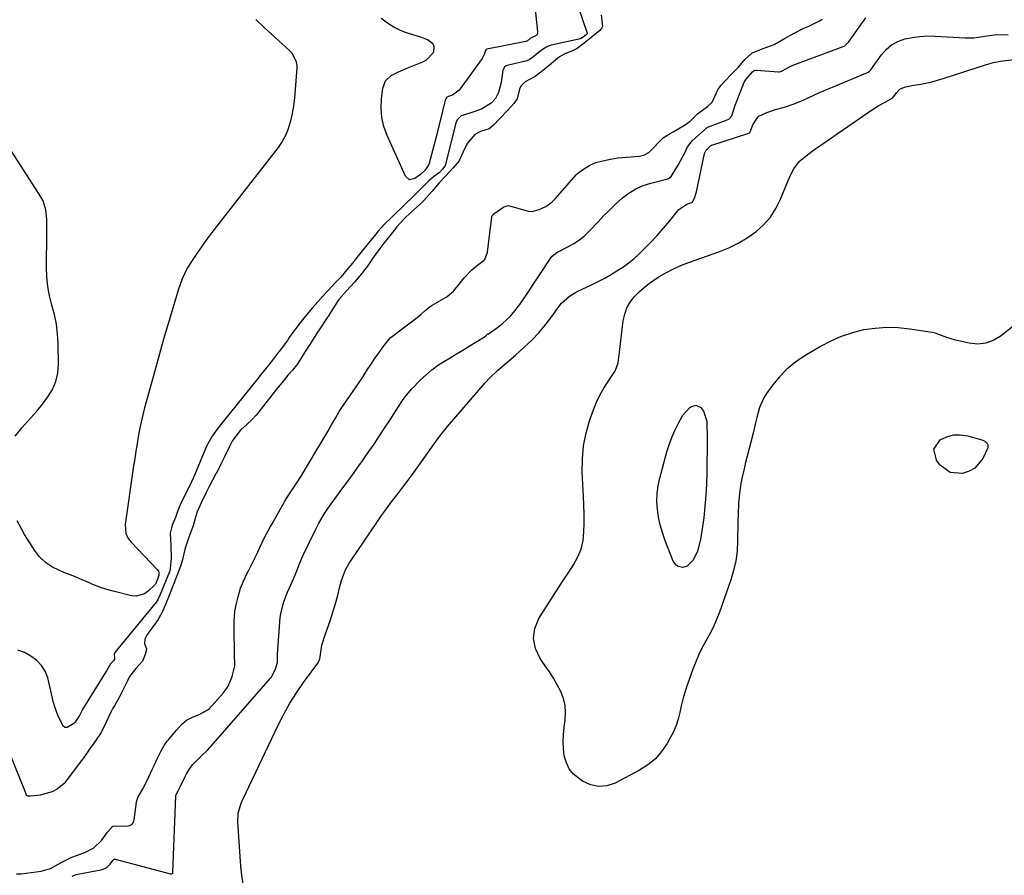
# Model space of a CAD drawing. Units: inches. Extents: x 1862580 to 1869958, y 458234 to 464717.
# Drawn here: x 1866819 to 1867206, y 459947 to 460283 of the extents above; entities that cross this region are included whole.
import ezdxf

# ---------------------------------------------------------------- set-up
doc = ezdxf.new("R2010")
doc.units = ezdxf.units.IN
doc.header["$MEASUREMENT"] = 0
doc.layers.add('7', color=7, linetype='Continuous')
doc.layers.add('8', color=7, linetype='Continuous')

msp = doc.modelspace()

# ---------------------------------------------------------------- linework, layer by layer
at = {"layer": '7', "color": 18}
for points in [[(1867034.81, 460299.38, 1632), (1867042.19, 460277.72, 1632), (1867042.2, 460277.66, 1632), (1867042.2, 460277.59, 1632), (1867042.15, 460277.47, 1632), (1867041.95, 460277.27, 1632), (1867040.68, 460276.23, 1632), (1867039.57, 460275.52, 1632), (1867028.04, 460272.98, 1632), (1867027.23, 460272.76, 1632), (1867026.31, 460272.41, 1632), (1867024.3, 460271.01, 1632), (1867020.74, 460268.12, 1632), (1867019.35, 460267.24, 1632), (1867018.45, 460266.93, 1632), (1867010.73, 460264.97, 1632), (1867010.37, 460264.84, 1632), (1867009.75, 460264.44, 1632), (1867009.11, 460263.5, 1632), (1867008.99, 460263.14, 1632), (1867008.35, 460258.35, 1632), (1867007.38, 460254.46, 1632), (1867006.19, 460252.09, 1632), (1867004.45, 460250.19, 1632), (1867000.6, 460247.9, 1632), (1866996.52, 460246.44, 1632), (1866992.65, 460245.23, 1632), (1866991.14, 460243.64, 1632), (1866990.71, 460242.76, 1632), (1866990.41, 460241.92, 1632), (1866990.28, 460241.48, 1632), (1866986.31, 460225.6, 1632), (1866986.28, 460225.49, 1632), (1866985.38, 460224.32, 1632), (1866984.13, 460223.02, 1632), (1866981.8, 460221.28, 1632), (1866979.83, 460219.54, 1632), (1866977.89, 460217.59, 1632), (1866976.33, 460216.02, 1632), (1866974.11, 460213.83, 1632), (1866961.97, 460202.08, 1632), (1866961.7, 460201.81, 1632), (1866961.29, 460201.39, 1632), (1866959.91, 460199.73, 1632), (1866959.24, 460198.88, 1632), (1866958.41, 460197.89, 1632), (1866957.79, 460197.13, 1632), (1866955.04, 460193.75, 1632), (1866953.74, 460192.15, 1632), (1866951.17, 460188.92, 1632), (1866949.89, 460187.31, 1632), (1866947.78, 460184.63, 1632), (1866945.3, 460181.76, 1632), (1866943.06, 460179.46, 1632), (1866940.45, 460176.67, 1632), (1866939.6, 460175.73, 1632), (1866934.15, 460169.56, 1632), (1866932.68, 460167.86, 1632), (1866931.24, 460166.15, 1632), (1866928.46, 460162.62, 1632), (1866925.75, 460159.04, 1632), (1866925.11, 460158.03, 1632), (1866924.56, 460157.17, 1632), (1866921.66, 460153.26, 1632), (1866921, 460152.43, 1632), (1866920.89, 460152.29, 1632), (1866920.78, 460152.15, 1632), (1866917.54, 460148.04, 1632), (1866915.81, 460145.84, 1632), (1866914.07, 460143.65, 1632), (1866912.32, 460141.47, 1632), (1866910.57, 460139.29, 1632), (1866898.09, 460123.81, 1632), (1866896.68, 460122, 1632), (1866894.75, 460119.33, 1632), (1866892.6, 460115.32, 1632), (1866892.34, 460114.72, 1632), (1866888.19, 460104.85, 1632), (1866887.42, 460103.07, 1632), (1866886.62, 460101.3, 1632), (1866884.93, 460097.82, 1632), (1866882.84, 460093.71, 1632), (1866881.94, 460091.66, 1632), (1866881.2, 460089.66, 1632), (1866880.31, 460087.38, 1632), (1866879.06, 460084.25, 1632), (1866878.27, 460081.14, 1632), (1866878.52, 460076.3, 1632), (1866878.61, 460071.39, 1632), (1866878.31, 460067.15, 1632), (1866877.96, 460065.94, 1632), (1866876.45, 460062.1, 1632), (1866875.02, 460058.55, 1632), (1866873.44, 460054.9, 1632), (1866872.94, 460054.2, 1632), (1866857, 460034.93, 1632), (1866856.71, 460034.56, 1632), (1866856.27, 460033.9, 1632), (1866856.21, 460033.54, 1632), (1866856.42, 460031.99, 1632), (1866856.36, 460031.6, 1632), (1866855.93, 460030.91, 1632), (1866854.8, 460029.82, 1632), (1866853.76, 460027.97, 1632), (1866853.29, 460027.05, 1632), (1866853.03, 460026.62, 1632), (1866843.56, 460011.41, 1632), (1866843.49, 460011.29, 1632), (1866843.35, 460011.05, 1632), (1866842.59, 460009.47, 1632), (1866840.91, 460006.86, 1632), (1866840.45, 460006.31, 1632), (1866837.81, 460004.72, 1632), (1866837.04, 460004.71, 1632), (1866836.39, 460005.11, 1632), (1866834.3, 460009.24, 1632), (1866833.2, 460012.08, 1632), (1866832.26, 460014.96, 1632), (1866831.56, 460017.92, 1632), (1866831.01, 460020.91, 1632), (1866830.21, 460024.34, 1632), (1866829.18, 460026.86, 1632), (1866827.62, 460029.1, 1632), (1866825.73, 460031.16, 1632), (1866823.43, 460032.82, 1632), (1866821.01, 460034.2, 1632), (1866818.38, 460035.14, 1632)], [(1867021.36, 460290.8, 1634), (1867022.72, 460278.34, 1634), (1867022.66, 460277.75, 1634), (1867022.48, 460277.23, 1634), (1867022.11, 460276.82, 1634), (1867020.58, 460276.05, 1634), (1867019.91, 460275.74, 1634), (1867018.73, 460274.78, 1634), (1867018.23, 460274.52, 1634), (1867018.15, 460274.5, 1634), (1867002.76, 460271.44, 1634), (1867002.52, 460271.35, 1634), (1867002.19, 460270.96, 1634), (1867001.7, 460269.32, 1634), (1867001.22, 460268.29, 1634), (1867000.91, 460267.82, 1634), (1866991.87, 460255.38, 1634), (1866989.28, 460253.34, 1634), (1866988.4, 460253.05, 1634), (1866987.06, 460252.6, 1634), (1866986.97, 460252.53, 1634), (1866986.49, 460251.73, 1634), (1866986.41, 460251.45, 1634), (1866985.39, 460247.11, 1634), (1866984.84, 460244.8, 1634), (1866983.68, 460240.2, 1634), (1866983.08, 460237.9, 1634), (1866979.92, 460226.09, 1634), (1866978.35, 460223.75, 1634), (1866976.66, 460222.15, 1634), (1866974.48, 460220.54, 1634), (1866972.39, 460220.14, 1634), (1866970.76, 460221.51, 1634), (1866963.51, 460237.55, 1634), (1866962.27, 460241.03, 1634), (1866961.42, 460244.57, 1634), (1866961.17, 460248.21, 1634), (1866961.32, 460251.9, 1634), (1866961.84, 460256.09, 1634), (1866962.89, 460258.95, 1634), (1866965.12, 460261.04, 1634), (1866968.05, 460262.58, 1634), (1866971.08, 460263.9, 1634), (1866977.62, 460266.45, 1634), (1866978.9, 460267.13, 1634), (1866981.76, 460270.21, 1634), (1866982.08, 460271.5, 1634), (1866982.04, 460272.58, 1634), (1866981.52, 460273.54, 1634), (1866979.44, 460275.11, 1634), (1866976.83, 460276.23, 1634), (1866973.27, 460277.21, 1634), (1866970.84, 460277.98, 1634), (1866968.49, 460278.91, 1634), (1866966.25, 460280.1, 1634), (1866964.09, 460281.45, 1634), (1866961.15, 460283.52, 1634)], [(1866911.96, 460283.06, 1634), (1866915.23, 460279.95, 1634), (1866925.28, 460270.78, 1634), (1866925.93, 460270.1, 1634), (1866927.73, 460266.89, 1634), (1866928.03, 460265.07, 1634), (1866928.03, 460264.14, 1634), (1866927.24, 460253.92, 1634), (1866926.96, 460251.12, 1634), (1866926.58, 460248.32, 1634), (1866926.07, 460245.55, 1634), (1866925.47, 460242.79, 1634), (1866924.63, 460240.13, 1634), (1866923.59, 460237.56, 1634), (1866922.23, 460235.15, 1634), (1866920.66, 460232.84, 1634), (1866894.7, 460199.37, 1634), (1866892.74, 460196.78, 1634), (1866890.82, 460194.16, 1634), (1866888.97, 460191.5, 1634), (1866887.16, 460188.81, 1634), (1866884.97, 460185.29, 1634), (1866882.96, 460181.11, 1634), (1866881.43, 460176.71, 1634), (1866880.05, 460172.25, 1634), (1866879.38, 460170.01, 1634), (1866877.34, 460163.08, 1634), (1866875.69, 460157.38, 1634), (1866874.05, 460151.66, 1634), (1866872.45, 460145.94, 1634), (1866870.87, 460140.21, 1634), (1866868.21, 460130.45, 1634), (1866867.49, 460127.63, 1634), (1866866.82, 460124.8, 1634), (1866866.24, 460121.95, 1634), (1866865.71, 460119.09, 1634), (1866865.24, 460116.22, 1634), (1866864.78, 460113.35, 1634), (1866864.33, 460110.47, 1634), (1866863.9, 460107.59, 1634), (1866860.51, 460084.57, 1634), (1866860.89, 460080.87, 1634), (1866861.72, 460079.17, 1634), (1866862.26, 460078.4, 1634), (1866862.88, 460077.68, 1634), (1866873.19, 460066.93, 1634), (1866873.64, 460066.24, 1634), (1866873.83, 460065.44, 1634), (1866873.83, 460064.49, 1634), (1866873.59, 460063.8, 1634), (1866872.63, 460061.41, 1634), (1866872.47, 460061.14, 1634), (1866872.36, 460061.02, 1634), (1866869.67, 460058.36, 1634), (1866868.18, 460057.3, 1634), (1866864.87, 460056.39, 1634), (1866863.04, 460056.54, 1634), (1866855.9, 460058.33, 1634), (1866853.4, 460059.03, 1634), (1866850.93, 460059.82, 1634), (1866848.5, 460060.73, 1634), (1866846.1, 460061.73, 1634), (1866843.71, 460062.78, 1634), (1866841.32, 460063.79, 1634), (1866838.9, 460064.77, 1634), (1866836.47, 460065.71, 1634), (1866831.96, 460067.76, 1634), (1866829.24, 460069.56, 1634), (1866826.93, 460071.86, 1634), (1866824.88, 460074.48, 1634), (1866821.02, 460080.59, 1634), (1866818.18, 460086.04, 1634)], [(1866839.76, 459946.32, 1632), (1866841.35, 459946.94, 1632), (1866842.01, 459947.09, 1632), (1866851.06, 459948.77, 1632), (1866851.52, 459948.88, 1632), (1866853.34, 459949.69, 1632), (1866854.65, 459951, 1632), (1866855.74, 459952.5, 1632), (1866856.29, 459952.93, 1632), (1866856.55, 459952.96, 1632), (1866856.69, 459952.94, 1632), (1866878.46, 459947.23, 1632), (1866878.62, 459947.21, 1632), (1866878.92, 459947.25, 1632), (1866879.06, 459947.32, 1632), (1866879.27, 459947.53, 1632), (1866879.35, 459947.82, 1632), (1866880.46, 459977.72, 1632), (1866880.5, 459978.11, 1632), (1866881.37, 459979.8, 1632), (1866882.32, 459981.71, 1632), (1866884.18, 459985.51, 1632), (1866884.54, 459986.22, 1632), (1866885.74, 459988.28, 1632), (1866886.67, 459989.56, 1632), (1866887.18, 459990.16, 1632), (1866890.44, 459993.46, 1632), (1866892.89, 459995.84, 1632), (1866893.83, 459996.82, 1632), (1866894.29, 459997.32, 1632), (1866917.66, 460024.13, 1632), (1866917.92, 460024.45, 1632), (1866919.56, 460027.42, 1632), (1866920.4, 460030.29, 1632), (1866920.47, 460033.52, 1632), (1866921.54, 460048.01, 1632), (1866921.71, 460049.49, 1632), (1866922.78, 460053.81, 1632), (1866923.84, 460056.61, 1632), (1866924.42, 460057.99, 1632), (1866925.01, 460059.36, 1632), (1866926.84, 460063.44, 1632), (1866927.79, 460065.7, 1632), (1866929.06, 460069.14, 1632), (1866930, 460071.39, 1632), (1866930.52, 460072.5, 1632), (1866935.54, 460082.68, 1632), (1866936.63, 460084.77, 1632), (1866938.99, 460088.83, 1632), (1866940.28, 460090.8, 1632), (1866942.98, 460094.67, 1632), (1866945.77, 460098.46, 1632), (1866946.64, 460099.62, 1632), (1866948.48, 460102.1, 1632), (1866950.31, 460104.58, 1632), (1866952.1, 460107.09, 1632), (1866953.88, 460109.6, 1632), (1866954.4, 460110.33, 1632), (1866956.4, 460113.23, 1632), (1866958.4, 460116.15, 1632), (1866960.36, 460119.08, 1632), (1866962.31, 460122.02, 1632), (1866964.7, 460125.67, 1632), (1866967.04, 460129.27, 1632), (1866969.37, 460132.88, 1632), (1866970.58, 460134.64, 1632), (1866973.26, 460137.96, 1632), (1866976.74, 460141.5, 1632), (1866978.87, 460143.46, 1632), (1866981.08, 460145.32, 1632), (1866983.42, 460147.02, 1632), (1866985.84, 460148.61, 1632), (1866988.32, 460150.13, 1632), (1866990.8, 460151.64, 1632), (1866993.28, 460153.16, 1632), (1866995.77, 460154.68, 1632), (1867001.81, 460158.38, 1632), (1867001.94, 460158.47, 1632), (1867002.32, 460158.77, 1632), (1867002.95, 460159.3, 1632), (1867003.21, 460159.5, 1632), (1867003.35, 460159.59, 1632), (1867007.42, 460162.46, 1632), (1867009, 460163.68, 1632), (1867011.91, 460166.38, 1632), (1867013.23, 460167.87, 1632), (1867015.69, 460171.02, 1632), (1867017.98, 460174.31, 1632), (1867027.89, 460189.36, 1632), (1867028.46, 460190.1, 1632), (1867030.27, 460191.56, 1632), (1867034.65, 460193.76, 1632), (1867036.97, 460195.07, 1632), (1867039.18, 460196.53, 1632), (1867041.22, 460198.22, 1632), (1867043.15, 460200.06, 1632), (1867046.47, 460203.61, 1632), (1867048.77, 460206, 1632), (1867051.11, 460208.34, 1632), (1867053.51, 460210.63, 1632), (1867056.05, 460212.96, 1632), (1867058.59, 460214.9, 1632), (1867061.27, 460216.57, 1632), (1867064.17, 460217.83, 1632), (1867067.22, 460218.8, 1632), (1867072.88, 460220.15, 1632), (1867073.86, 460220.44, 1632), (1867074.48, 460220.71, 1632), (1867075.19, 460221.39, 1632), (1867077.09, 460224.36, 1632), (1867078.03, 460225.91, 1632), (1867078.93, 460227.49, 1632), (1867080.56, 460230.73, 1632), (1867081.68, 460233.01, 1632), (1867083.62, 460235.57, 1632), (1867087.08, 460238.64, 1632), (1867089.35, 460240.62, 1632), (1867089.93, 460240.88, 1632), (1867097.2, 460243.66, 1632), (1867097.84, 460243.98, 1632), (1867099.02, 460245.28, 1632), (1867100.44, 460249.38, 1632), (1867101.03, 460251.06, 1632), (1867102.29, 460254.4, 1632), (1867103.98, 460258.49, 1632), (1867104.67, 460259.68, 1632), (1867107.23, 460262.56, 1632), (1867107.91, 460263.07, 1632), (1867108.45, 460263.22, 1632), (1867108.73, 460263.22, 1632), (1867117.39, 460262.58, 1632), (1867117.82, 460262.58, 1632), (1867118.64, 460262.76, 1632), (1867121.94, 460264.58, 1632), (1867123.45, 460265.31, 1632), (1867123.78, 460265.44, 1632), (1867142.81, 460272.44, 1632), (1867143.43, 460272.74, 1632), (1867144.68, 460273.95, 1632), (1867144.89, 460274.24, 1632), (1867151.72, 460283.8, 1632)], [(1866906.94, 459943.14, 1634), (1866906.4, 459946.69, 1634), (1866905.99, 459950.26, 1634), (1866905.85, 459952.05, 1634), (1866904.86, 459967.64, 1634), (1866905.04, 459971.04, 1634), (1866906.32, 459975.4, 1634), (1866906.78, 459976.45, 1634), (1866920.68, 460005.64, 1634), (1866922.9, 460010, 1634), (1866925.29, 460014.26, 1634), (1866927.91, 460018.38, 1634), (1866930.69, 460022.4, 1634), (1866936.33, 460030.09, 1634), (1866936.41, 460030.2, 1634), (1866937.13, 460031.71, 1634), (1866937.23, 460032.49, 1634), (1866937.93, 460037.13, 1634), (1866939.17, 460041.17, 1634), (1866940.05, 460043.4, 1634), (1866941.2, 460046.69, 1634), (1866941.72, 460048.35, 1634), (1866943.35, 460053.87, 1634), (1866944.14, 460056.77, 1634), (1866944.81, 460059.7, 1634), (1866945.57, 460062.6, 1634), (1866947.24, 460066.78, 1634), (1866948.68, 460069.4, 1634), (1866949.49, 460070.67, 1634), (1866959.49, 460085.31, 1634), (1866961.4, 460088.05, 1634), (1866963.34, 460090.78, 1634), (1866965.32, 460093.46, 1634), (1866967.34, 460096.13, 1634), (1866969.36, 460098.78, 1634), (1866971.38, 460101.45, 1634), (1866973.37, 460104.13, 1634), (1866975.35, 460106.82, 1634), (1866977.1, 460109.22, 1634), (1866979.61, 460112.71, 1634), (1866982.06, 460116.25, 1634), (1866984.58, 460119.73, 1634), (1866987.3, 460123.06, 1634), (1867002.13, 460140.22, 1634), (1867003.69, 460141.93, 1634), (1867006.99, 460145.15, 1634), (1867010.51, 460148.15, 1634), (1867014, 460151.2, 1634), (1867015.71, 460152.76, 1634), (1867020.52, 460157.22, 1634), (1867023.23, 460159.97, 1634), (1867025.71, 460162.94, 1634), (1867027, 460164.66, 1634), (1867029.03, 460167.43, 1634), (1867030.38, 460169.35, 1634), (1867032.12, 460171.53, 1634), (1867035.21, 460174.33, 1634), (1867037.55, 460175.82, 1634), (1867038.79, 460176.46, 1634), (1867043.66, 460178.71, 1634), (1867046.29, 460179.99, 1634), (1867048.88, 460181.32, 1634), (1867051.41, 460182.76, 1634), (1867053.91, 460184.25, 1634), (1867056.65, 460186.06, 1634), (1867058.7, 460187.56, 1634), (1867060.64, 460189.19, 1634), (1867062.52, 460190.9, 1634), (1867064.44, 460192.77, 1634), (1867067.11, 460195.47, 1634), (1867069.73, 460198.23, 1634), (1867072.24, 460201.08, 1634), (1867074.69, 460203.99, 1634), (1867078.26, 460208.39, 1634), (1867081.34, 460210.49, 1634), (1867083.3, 460211.13, 1634), (1867083.59, 460211.28, 1634), (1867084.51, 460213.23, 1634), (1867084.96, 460214.6, 1634), (1867085.13, 460215.3, 1634), (1867088.35, 460230.45, 1634), (1867088.99, 460231.8, 1634), (1867090.62, 460233.41, 1634), (1867090.9, 460233.61, 1634), (1867091.1, 460233.71, 1634), (1867091.21, 460233.75, 1634), (1867105.7, 460238.48, 1634), (1867106.15, 460238.73, 1634), (1867106.43, 460239.15, 1634), (1867107.36, 460241.65, 1634), (1867108.97, 460244.36, 1634), (1867109.67, 460245.07, 1634), (1867112.84, 460246.56, 1634), (1867116.27, 460247.69, 1634), (1867119.74, 460248.69, 1634), (1867123.57, 460249.9, 1634), (1867127.08, 460251.37, 1634), (1867131.07, 460253.24, 1634), (1867133.56, 460254.36, 1634), (1867136.07, 460255.45, 1634), (1867138.6, 460256.52, 1634), (1867152.41, 460262.24, 1634), (1867153.11, 460262.69, 1634), (1867153.66, 460263.32, 1634), (1867157.78, 460269.09, 1634), (1867159.72, 460271.26, 1634), (1867161.88, 460273.11, 1634), (1867164.38, 460274.45, 1634), (1867167.11, 460275.47, 1634), (1867170.04, 460276.08, 1634), (1867172.99, 460276.49, 1634), (1867175.96, 460276.64, 1634), (1867178.95, 460276.59, 1634), (1867190.78, 460275.86, 1634), (1867194.14, 460275.87, 1634), (1867198.5, 460276.54, 1634), (1867203.11, 460277.24, 1634), (1867207.74, 460277.08, 1634)], [(1867223.07, 460173.3, 1636), (1867204.92, 460158.71, 1636), (1867202.01, 460156.98, 1636), (1867198.96, 460155.82, 1636), (1867195.71, 460155.53, 1636), (1867192.34, 460155.82, 1636), (1867187.04, 460157.04, 1636), (1867183.55, 460158.13, 1636), (1867178.98, 460159.77, 1636), (1867177.79, 460160.01, 1636), (1867169.07, 460161.37, 1636), (1867164.52, 460161.84, 1636), (1867159.96, 460162, 1636), (1867155.42, 460161.68, 1636), (1867150.89, 460161.04, 1636), (1867146.44, 460159.93, 1636), (1867142.11, 460158.53, 1636), (1867137.95, 460156.68, 1636), (1867133.91, 460154.53, 1636), (1867127.15, 460150.48, 1636), (1867123.76, 460148.14, 1636), (1867120.59, 460145.57, 1636), (1867117.76, 460142.62, 1636), (1867115.16, 460139.43, 1636), (1867112.74, 460136.06, 1636), (1867111.63, 460134.31, 1636), (1867109.95, 460130.58, 1636), (1867108.89, 460126.57, 1636), (1867108.4, 460124.54, 1636), (1867107.41, 460120.49, 1636), (1867104.36, 460108.39, 1636), (1867103.89, 460106.47, 1636), (1867103.03, 460102.62, 1636), (1867102.63, 460100.69, 1636), (1867102.02, 460096.8, 1636), (1867101.7, 460092.88, 1636), (1867101.53, 460088.62, 1636), (1867101.44, 460085.88, 1636), (1867101.39, 460083.15, 1636), (1867101.35, 460080.41, 1636), (1867101.33, 460078.02, 1636), (1867101.1, 460074.13, 1636), (1867100.63, 460070.28, 1636), (1867099.77, 460066.49, 1636), (1867098.65, 460062.75, 1636), (1867094.2, 460050.11, 1636), (1867093.08, 460047.22, 1636), (1867091.85, 460044.38, 1636), (1867090.46, 460041.62, 1636), (1867088.96, 460038.9, 1636), (1867087.46, 460036.19, 1636), (1867086.07, 460033.43, 1636), (1867084.85, 460030.58, 1636), (1867083.74, 460027.69, 1636), (1867081.44, 460021.05, 1636), (1867080.6, 460018.49, 1636), (1867079.84, 460015.91, 1636), (1867079.18, 460013.3, 1636), (1867078.59, 460010.67, 1636), (1867077.94, 460008.08, 1636), (1867077.13, 460005.54, 1636), (1867076.08, 460003.08, 1636), (1867074.88, 460000.69, 1636), (1867073.66, 459998.51, 1636), (1867071.48, 459995.33, 1636), (1867069, 459992.45, 1636), (1867066.06, 459990.05, 1636), (1867062.82, 459987.97, 1636), (1867053.17, 459982.9, 1636), (1867049.9, 459981.84, 1636), (1867046.66, 459981.49, 1636), (1867043.49, 459982.21, 1636), (1867040.35, 459983.65, 1636), (1867036.85, 459986.46, 1636), (1867035.16, 459988.51, 1636), (1867034.01, 459990.91, 1636), (1867033.22, 459993.55, 1636), (1867032.89, 459996.38, 1636), (1867032.73, 459999.21, 1636), (1867032.83, 460002.05, 1636), (1867033.12, 460004.89, 1636), (1867033.53, 460007.69, 1636), (1867033.69, 460010.58, 1636), (1867033.51, 460013.42, 1636), (1867032.83, 460016.19, 1636), (1867031.81, 460018.9, 1636), (1867030.45, 460021.53, 1636), (1867029, 460024.1, 1636), (1867027.42, 460026.6, 1636), (1867025.75, 460029.05, 1636), (1867023.67, 460031.93, 1636), (1867021.87, 460035.8, 1636), (1867021.04, 460039.7, 1636), (1867021.65, 460043.65, 1636), (1867023.22, 460047.62, 1636), (1867029.21, 460057, 1636), (1867031.11, 460059.96, 1636), (1867033.02, 460062.9, 1636), (1867034.94, 460065.84, 1636), (1867036.88, 460068.77, 1636), (1867038.53, 460071.79, 1636), (1867039.82, 460074.92, 1636), (1867040.57, 460078.22, 1636), (1867040.95, 460081.64, 1636), (1867041, 460085.14, 1636), (1867040.99, 460088.65, 1636), (1867040.9, 460092.16, 1636), (1867040.76, 460095.66, 1636), (1867040.27, 460105.11, 1636), (1867040.31, 460110.35, 1636), (1867040.75, 460115.53, 1636), (1867041.79, 460120.63, 1636), (1867043.24, 460125.66, 1636), (1867044.65, 460129.67, 1636), (1867045.82, 460132.6, 1636), (1867047.14, 460135.45, 1636), (1867048.69, 460138.18, 1636), (1867050.4, 460140.83, 1636), (1867052.83, 460144.3, 1636), (1867053.37, 460145.18, 1636), (1867054.34, 460148.1, 1636), (1867054.89, 460152.28, 1636), (1867056.39, 460164.65, 1636), (1867056.95, 460167.24, 1636), (1867057.81, 460169.69, 1636), (1867059.11, 460171.94, 1636), (1867060.7, 460174.06, 1636), (1867062.6, 460175.98, 1636), (1867064.59, 460177.8, 1636), (1867066.72, 460179.45, 1636), (1867070.16, 460181.78, 1636), (1867073.12, 460183.53, 1636), (1867076.14, 460185.13, 1636), (1867079.27, 460186.52, 1636), (1867082.47, 460187.77, 1636), (1867094.02, 460191.81, 1636), (1867097.85, 460193.37, 1636), (1867101.57, 460195.15, 1636), (1867105.09, 460197.28, 1636), (1867108.49, 460199.63, 1636), (1867111.52, 460202.37, 1636), (1867114.22, 460205.37, 1636), (1867116.4, 460208.76, 1636), (1867118.23, 460212.42, 1636), (1867121.23, 460219.79, 1636), (1867122.26, 460222.15, 1636), (1867123.4, 460224.46, 1636), (1867125.69, 460227.48, 1636), (1867127.59, 460229.04, 1636), (1867130.61, 460231.29, 1636), (1867132.14, 460232.39, 1636), (1867133.68, 460233.47, 1636), (1867153.93, 460247.47, 1636), (1867156.58, 460249.17, 1636), (1867159.34, 460250.68, 1636), (1867162.35, 460252.3, 1636), (1867163.81, 460254.33, 1636), (1867165.17, 460255.67, 1636), (1867166.92, 460256.46, 1636), (1867169.85, 460257.11, 1636), (1867173.33, 460257.72, 1636), (1867177.76, 460258.64, 1636), (1867179.94, 460259.23, 1636), (1867182.11, 460259.88, 1636), (1867199.17, 460265.44, 1636), (1867201.9, 460266.19, 1636), (1867204.68, 460266.68, 1636), (1867214.31, 460267.87, 1636)], [(1866817.35, 460119.23, 1634), (1866819.89, 460122.61, 1634), (1866821.08, 460123.85, 1634), (1866823.49, 460126.46, 1634), (1866825.83, 460129.13, 1634), (1866828.06, 460131.88, 1634), (1866830.23, 460134.7, 1634), (1866831.99, 460137.67, 1634), (1866833.33, 460140.77, 1634), (1866834.04, 460144.08, 1634), (1866834.33, 460147.52, 1634), (1866834.19, 460155.78, 1634), (1866833.96, 460159.59, 1634), (1866833.52, 460163.35, 1634), (1866832.77, 460167.07, 1634), (1866831.8, 460170.76, 1634), (1866830.85, 460174.44, 1634), (1866830.14, 460178.16, 1634), (1866829.78, 460181.93, 1634), (1866829.65, 460185.73, 1634), (1866829.81, 460198.97, 1634), (1866829.82, 460200.85, 1634), (1866829.74, 460204.61, 1634), (1866829.41, 460208.31, 1634), (1866828.29, 460211.77, 1634), (1866827.42, 460213.39, 1634), (1866807.53, 460244.2, 1634)], [(1867075.42, 460118.74, 1638), (1867076.63, 460121.46, 1638), (1867077.97, 460124.12, 1638), (1867079.85, 460127.55, 1638), (1867082.54, 460130.58, 1638), (1867082.96, 460130.88, 1638), (1867084.96, 460131.42, 1638), (1867086.83, 460130.51, 1638), (1867087.95, 460129.1, 1638), (1867089.23, 460125.14, 1638), (1867089.3, 460123.12, 1638), (1867089.35, 460119.8, 1638), (1867089.35, 460118.14, 1638), (1867089.25, 460104.82, 1638), (1867089.14, 460100.4, 1638), (1867088.91, 460095.99, 1638), (1867088.51, 460091.59, 1638), (1867088, 460087.2, 1638), (1867087.06, 460080.32, 1638), (1867086.79, 460078.73, 1638), (1867085.51, 460074.09, 1638), (1867083.84, 460070.51, 1638), (1867081.56, 460068.17, 1638), (1867079.84, 460067.63, 1638), (1867077.96, 460068.04, 1638), (1867077.17, 460068.54, 1638), (1867076.07, 460070.09, 1638), (1867072.78, 460078.48, 1638), (1867071.75, 460081.42, 1638), (1867070.89, 460084.41, 1638), (1867070.27, 460087.45, 1638), (1867069.8, 460090.53, 1638), (1867069.64, 460093.63, 1638), (1867069.7, 460096.71, 1638), (1867070.11, 460099.77, 1638), (1867070.75, 460102.8, 1638), (1867073.53, 460113.1, 1638), (1867074.41, 460115.95, 1638), (1867075.42, 460118.74, 1638)], [(1867186.24, 460119.77, 1636), (1867189.01, 460119.83, 1636), (1867191.85, 460119.42, 1636), (1867197.33, 460117.91, 1636), (1867198.51, 460117.34, 1636), (1867199.41, 460116.4, 1636), (1867199.67, 460115.83, 1636), (1867199.74, 460114.65, 1636), (1867197.72, 460110.49, 1636), (1867194.54, 460106.69, 1636), (1867192.41, 460105.5, 1636), (1867189.8, 460104.6, 1636), (1867184.89, 460104.99, 1636), (1867180.94, 460107.94, 1636), (1867179.52, 460109.8, 1636), (1867178.49, 460114.12, 1636), (1867180.97, 460117.81, 1636), (1867183.57, 460119.02, 1636), (1867186.24, 460119.77, 1636)]]:
    msp.add_polyline3d(points, dxfattribs=at)
at = {"layer": '8', "color": 18}
for points in [[(1867047.69, 460285.02, 1630), (1867048.16, 460280.37, 1630), (1867047.99, 460279.79, 1630), (1867047.16, 460278.82, 1630), (1867043.6, 460275.91, 1630), (1867041.05, 460273.84, 1630), (1867038.21, 460271.66, 1630), (1867036.67, 460270.9, 1630), (1867033.14, 460269.43, 1630), (1867031.38, 460268.4, 1630), (1867028.96, 460266.5, 1630), (1867025.14, 460263.39, 1630), (1867021.77, 460260.7, 1630), (1867017.87, 460258.56, 1630), (1867016.07, 460256.85, 1630), (1867015.53, 460255.74, 1630), (1867014.67, 460251.99, 1630), (1867013.38, 460250.11, 1630), (1867011, 460247.53, 1630), (1867007.68, 460244.08, 1630), (1867005.39, 460241.63, 1630), (1867003.67, 460240.07, 1630), (1867000.31, 460239.05, 1630), (1866998.1, 460237.87, 1630), (1866995.13, 460234.48, 1630), (1866993.89, 460231.95, 1630), (1866991.94, 460227.53, 1630), (1866989.56, 460224.77, 1630), (1866986.52, 460221.46, 1630), (1866984.08, 460218.96, 1630), (1866981.25, 460215.64, 1630), (1866977.98, 460211.95, 1630), (1866976.53, 460210.51, 1630), (1866974.35, 460208.59, 1630), (1866973.19, 460207.51, 1630), (1866970.16, 460204.59, 1630), (1866967.43, 460201.64, 1630), (1866964.57, 460198.04, 1630), (1866962.31, 460195.15, 1630), (1866960.26, 460192.52, 1630), (1866958.5, 460190.11, 1630), (1866955.79, 460186.15, 1630), (1866955.44, 460185.64, 1630), (1866954.72, 460184.65, 1630), (1866953.52, 460183.07, 1630), (1866950.7, 460179.85, 1630), (1866947.53, 460176.45, 1630), (1866944.51, 460173, 1630), (1866942.91, 460170.47, 1630), (1866941.14, 460167.62, 1630), (1866940.34, 460166.38, 1630), (1866940.13, 460166.08, 1630), (1866936.85, 460161.13, 1630), (1866936.24, 460160.2, 1630), (1866933.86, 460156.45, 1630), (1866932.68, 460154.58, 1630), (1866931.14, 460152.17, 1630), (1866929.52, 460149.59, 1630), (1866928.06, 460147.37, 1630), (1866926.34, 460145.28, 1630), (1866924.57, 460143.23, 1630), (1866922.63, 460140.93, 1630), (1866920.82, 460138.71, 1630), (1866920.11, 460137.81, 1630), (1866913.14, 460128.89, 1630), (1866912.93, 460128.62, 1630), (1866912.08, 460127.57, 1630), (1866910.33, 460125.73, 1630), (1866908.48, 460124.05, 1630), (1866906.07, 460121.82, 1630), (1866905.3, 460120.92, 1630), (1866902.69, 460117.37, 1630), (1866901.4, 460115.02, 1630), (1866899.59, 460111.23, 1630), (1866898.19, 460108.29, 1630), (1866896.95, 460105.77, 1630), (1866896.59, 460105.08, 1630), (1866896.4, 460104.73, 1630), (1866893.45, 460099.28, 1630), (1866892.37, 460097.21, 1630), (1866890.39, 460093.09, 1630), (1866888.93, 460089.56, 1630), (1866888.28, 460087.5, 1630), (1866887.34, 460084.1, 1630), (1866886.45, 460081.65, 1630), (1866885.19, 460078.44, 1630), (1866884.28, 460075.66, 1630), (1866884.06, 460074.79, 1630), (1866882.98, 460070.26, 1630), (1866882.35, 460068.16, 1630), (1866880.89, 460064.33, 1630), (1866879.17, 460060.03, 1630), (1866877.82, 460056.68, 1630), (1866876.89, 460054.38, 1630), (1866875.48, 460050.82, 1630), (1866873.55, 460047.26, 1630), (1866870.39, 460042.94, 1630), (1866869.99, 460042.39, 1630), (1866869.24, 460041.25, 1630), (1866868.28, 460039.46, 1630), (1866868.14, 460037.74, 1630), (1866868.9, 460035.62, 1630), (1866868.94, 460035.4, 1630), (1866868.43, 460033.45, 1630), (1866867.41, 460030.89, 1630), (1866864.76, 460027.93, 1630), (1866862.25, 460024.84, 1630), (1866861.3, 460022.79, 1630), (1866860.11, 460020.23, 1630), (1866858.33, 460016.79, 1630), (1866856.32, 460013.32, 1630), (1866855.76, 460012.33, 1630), (1866854.96, 460010.82, 1630), (1866853.06, 460006.83, 1630), (1866851.1, 460002.82, 1630), (1866848.92, 459999.46, 1630), (1866846.59, 459996.2, 1630), (1866844.27, 459992.96, 1630), (1866843.68, 459992.16, 1630), (1866843.38, 459991.76, 1630), (1866837.8, 459984.33, 1630), (1866836.53, 459982.79, 1630), (1866833.83, 459980.51, 1630), (1866831.91, 459979.5, 1630), (1866827.17, 459978.19, 1630), (1866823.42, 459977.77, 1630), (1866822.5, 459977.74, 1630), (1866822.12, 459977.82, 1630), (1866821.84, 459978.05, 1630), (1866821.75, 459978.21, 1630), (1866815.14, 459994.98, 1630)], [(1866817.84, 459947.15, 1630), (1866819.68, 459947.23, 1630), (1866823.67, 459947.71, 1630), (1866827.5, 459948.3, 1630), (1866831.19, 459949.37, 1630), (1866833.33, 459950.43, 1630), (1866835.96, 459951.87, 1630), (1866839.65, 459953.77, 1630), (1866841.82, 459954.56, 1630), (1866844.74, 459955.57, 1630), (1866848.21, 459957.41, 1630), (1866851.31, 459960.37, 1630), (1866853.6, 459963.53, 1630), (1866855.55, 459965.76, 1630), (1866855.88, 459965.94, 1630), (1866856.61, 459966.14, 1630), (1866861.31, 459966.01, 1630), (1866862.31, 459966.16, 1630), (1866863.19, 459966.67, 1630), (1866863.83, 459967.45, 1630), (1866864.15, 459968.42, 1630), (1866865.08, 459975.4, 1630), (1866865.16, 459975.87, 1630), (1866865.59, 459977.22, 1630), (1866867.43, 459980.39, 1630), (1866869.24, 459983.96, 1630), (1866871.2, 459988.26, 1630), (1866871.83, 459989.59, 1630), (1866873.32, 459992.64, 1630), (1866874.65, 459995.34, 1630), (1866875.87, 459997.64, 1630), (1866876.72, 459998.86, 1630), (1866877.19, 459999.45, 1630), (1866877.43, 459999.74, 1630), (1866880.71, 460003.66, 1630), (1866882.82, 460006.06, 1630), (1866884.74, 460007.65, 1630), (1866887.35, 460008.91, 1630), (1866889.68, 460009.91, 1630), (1866893.12, 460011.68, 1630), (1866893.54, 460012.09, 1630), (1866899.11, 460018.23, 1630), (1866899.95, 460019.26, 1630), (1866901.05, 460021.04, 1630), (1866902.61, 460024.79, 1630), (1866903.63, 460029.01, 1630), (1866903.6, 460033.87, 1630), (1866903.49, 460043.7, 1630), (1866903.49, 460044.09, 1630), (1866903.47, 460044.87, 1630), (1866903.44, 460046.44, 1630), (1866903.71, 460050.3, 1630), (1866904.24, 460052.92, 1630), (1866905.03, 460056.08, 1630), (1866905.94, 460059.5, 1630), (1866907.11, 460062.32, 1630), (1866908.58, 460065.44, 1630), (1866908.92, 460066.12, 1630), (1866912.03, 460072.34, 1630), (1866912.21, 460072.69, 1630), (1866912.88, 460074.09, 1630), (1866914.34, 460077.21, 1630), (1866915.47, 460079.65, 1630), (1866916.91, 460082.35, 1630), (1866917.74, 460083.72, 1630), (1866918.14, 460084.41, 1630), (1866918.34, 460084.76, 1630), (1866923.39, 460093.69, 1630), (1866924.94, 460096.22, 1630), (1866927.26, 460099.79, 1630), (1866929.98, 460103.99, 1630), (1866931.49, 460106.47, 1630), (1866937.16, 460115.9, 1630), (1866937.36, 460116.22, 1630), (1866937.75, 460116.88, 1630), (1866938.71, 460118.53, 1630), (1866940.21, 460121.15, 1630), (1866941.71, 460123.77, 1630), (1866943.22, 460126.4, 1630), (1866944.73, 460128.98, 1630), (1866945.52, 460130.18, 1630), (1866953.96, 460142.47, 1630), (1866954.16, 460142.77, 1630), (1866954.56, 460143.36, 1630), (1866955.98, 460145.72, 1630), (1866957.23, 460147.66, 1630), (1866958.92, 460150.03, 1630), (1866960.42, 460152.13, 1630), (1866961.92, 460154.24, 1630), (1866964.94, 460158.08, 1630), (1866965.15, 460158.25, 1630), (1866975.84, 460166.38, 1630), (1866976.75, 460167.11, 1630), (1866978.47, 460168.7, 1630), (1866980.3, 460170.2, 1630), (1866981.3, 460170.83, 1630), (1866986.79, 460173.97, 1630), (1866987.21, 460174.22, 1630), (1866989.66, 460176.27, 1630), (1866991.87, 460179.03, 1630), (1866993.83, 460181.49, 1630), (1866996.75, 460184.58, 1630), (1866999.05, 460186.48, 1630), (1867001.76, 460188.51, 1630), (1867002.01, 460188.77, 1630), (1867003.01, 460191.69, 1630), (1867004.67, 460205.55, 1630), (1867004.71, 460205.73, 1630), (1867004.86, 460206.07, 1630), (1867005.54, 460206.73, 1630), (1867009.5, 460209.46, 1630), (1867011.21, 460209.93, 1630), (1867011.65, 460209.86, 1630), (1867018.58, 460207.93, 1630), (1867019.03, 460207.82, 1630), (1867020.58, 460207.65, 1630), (1867023.3, 460208.4, 1630), (1867025.92, 460209.6, 1630), (1867028.32, 460211.25, 1630), (1867029.37, 460212.3, 1630), (1867029.67, 460212.63, 1630), (1867037.96, 460222.16, 1630), (1867038.4, 460222.61, 1630), (1867040.32, 460224.06, 1630), (1867043.19, 460225.89, 1630), (1867045.63, 460226.94, 1630), (1867048.31, 460227.56, 1630), (1867051.4, 460228.22, 1630), (1867054.28, 460228.67, 1630), (1867062.78, 460229.4, 1630), (1867063.34, 460229.48, 1630), (1867064.44, 460229.73, 1630), (1867066.42, 460230.78, 1630), (1867066.83, 460231.16, 1630), (1867071.78, 460236.27, 1630), (1867071.96, 460236.45, 1630), (1867072.48, 460236.83, 1630), (1867074.86, 460238.28, 1630), (1867076.02, 460238.97, 1630), (1867079.84, 460241.23, 1630), (1867080.83, 460241.84, 1630), (1867082.72, 460243.18, 1630), (1867085.62, 460246.01, 1630), (1867089.48, 460248.88, 1630), (1867091.16, 460250.47, 1630), (1867091.79, 460251.45, 1630), (1867093.52, 460255.43, 1630), (1867094.71, 460257.17, 1630), (1867096.53, 460259.15, 1630), (1867098.79, 460261.47, 1630), (1867101.68, 460264.37, 1630), (1867104.2, 460267.37, 1630), (1867107.08, 460270.08, 1630), (1867111.4, 460271.7, 1630), (1867115.76, 460273.32, 1630), (1867119.71, 460275.63, 1630), (1867123.57, 460277.7, 1630), (1867127.4, 460279.66, 1630), (1867129.28, 460280.53, 1630), (1867133.76, 460282.67, 1630), (1867134.54, 460283.25, 1630)]]:
    msp.add_polyline3d(points, dxfattribs=at)

doc.saveas('drawing.dxf')
